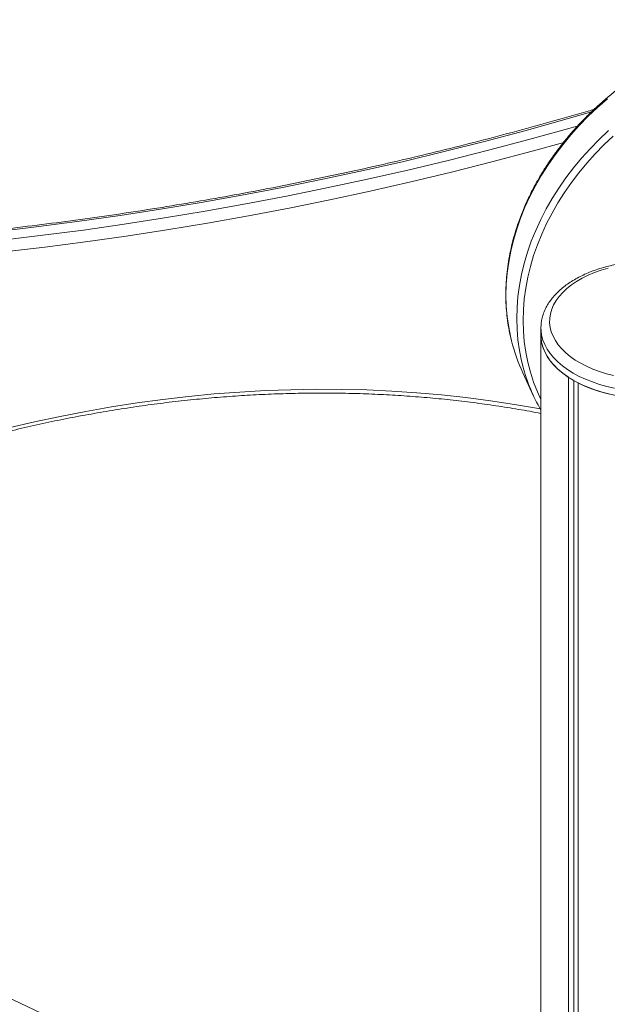
# Model space of a CAD drawing. Units: millimetres. Extents: x -10167 to 20062, y -8649 to 1711.
# Drawn here: x 8639 to 8978, y -4990 to -4421 of the extents above; entities that cross this region are included whole.
import ezdxf

# ---------------------------------------------------------------- set-up
doc = ezdxf.new("R2010")
doc.units = ezdxf.units.MM

msp = doc.modelspace()

# ---------------------------------------------------------------- linework, layer by layer
at = {"color": 7, "linetype": 'Continuous', "lineweight": 15}
for p, q in [((8939.93, -4599.63), (8939.93, -4599.48)), ((8939.93, -4599.63), (8939.93, -4603.72)), ((8939.93, -4603.72), (8939.93, -7175.82)), ((8929.49, -4625.42), (8935.7, -4638.8)), ((8955.79, -7200.06), (8955.79, -4627.95)), ((8958.98, -7198.22), (8958.98, -4629.89)), ((8961.45, -7203.32), (8961.45, -4631.22))]:
    msp.add_line(p, q, dxfattribs=at)
at = {"color": 8, "linetype": 'Continuous', "lineweight": 15, "flags": 128}
for points in [[(8978.3, -4467.16), (8972.66, -4472.12), (8967.25, -4477.26), (8962.08, -4482.58), (8957.17, -4488.05), (8952.52, -4493.67), (8948.15, -4499.43), (8944.06, -4505.3), (8940.27, -4511.29), (8936.78, -4517.38), (8933.59, -4523.54), (8930.73, -4529.78), (8928.18, -4536.08), (8925.97, -4542.42), (8924.08, -4548.78), (8922.53, -4555.17), (8921.33, -4561.55), (8920.46, -4567.92), (8919.94, -4574.27), (8919.77, -4580.58), (8919.94, -4586.83), (8920.46, -4593.02), (8921.33, -4599.12), (8922.53, -4605.13), (8922.94, -4606.84)], [(8969.14, -4474.78), (8953.79, -4479.21), (8930.62, -4485.64), (8907.4, -4491.8), (8884.13, -4497.69), (8860.83, -4503.29), (8837.5, -4508.61), (8814.14, -4513.65), (8790.76, -4518.41), (8767.36, -4522.88), (8743.95, -4527.07), (8720.53, -4530.97), (8697.11, -4534.58), (8673.7, -4537.91), (8650.29, -4540.95), (8626.89, -4543.7)], [(8629.22, -4548.72), (8652.62, -4545.97), (8676.03, -4542.93), (8699.44, -4539.6), (8722.86, -4535.99), (8746.28, -4532.08), (8769.69, -4527.9), (8793.09, -4523.43), (8816.47, -4518.67), (8839.83, -4513.63), (8863.16, -4508.31), (8886.46, -4502.71), (8909.73, -4496.82), (8932.95, -4490.66), (8956.12, -4484.23), (8961.37, -4482.73)], [(8929.46, -4621.43), (8928.75, -4618.52), (8927.54, -4612.5), (8926.68, -4606.4), (8926.16, -4600.21), (8925.98, -4593.96), (8926.16, -4587.65), (8926.68, -4581.31), (8927.54, -4574.94), (8928.75, -4568.55), (8930.29, -4562.17), (8932.18, -4555.8), (8934.39, -4549.46), (8936.94, -4543.17), (8939.81, -4536.93), (8942.99, -4530.76), (8946.48, -4524.67), (8950.28, -4518.69), (8954.36, -4512.81), (8958.74, -4507.05), (8963.38, -4501.43), (8968.3, -4495.96), (8973.46, -4490.65), (8978.87, -4485.5)], [(8981.57, -4488.72), (8976.26, -4493.77), (8971.19, -4498.98), (8966.36, -4504.36), (8961.8, -4509.87), (8957.51, -4515.52), (8953.5, -4521.29), (8949.78, -4527.17), (8946.35, -4533.14), (8943.22, -4539.2), (8940.41, -4545.32), (8937.91, -4551.5), (8935.74, -4557.72), (8933.89, -4563.98), (8932.37, -4570.24), (8931.18, -4576.51), (8930.34, -4582.76), (8929.83, -4588.99), (8929.66, -4595.19), (8929.83, -4601.32), (8930.34, -4607.4), (8931.18, -4613.39), (8932.37, -4619.29), (8933.89, -4625.09), (8935.74, -4630.77), (8937.91, -4636.31), (8939.93, -4640.75)], [(8953.07, -4492.37), (8934.9, -4497.39), (8911.61, -4503.57), (8888.28, -4509.47), (8864.91, -4515.09), (8841.51, -4520.43), (8818.08, -4525.48), (8794.63, -4530.25), (8771.16, -4534.74), (8747.68, -4538.94), (8724.19, -4542.85), (8700.7, -4546.48), (8677.21, -4549.81), (8653.73, -4552.86), (8630.27, -4555.62), (8606.82, -4558.09), (8583.39, -4560.27), (8559.99, -4562.15), (8536.62, -4563.75), (8513.29, -4565.05), (8490, -4566.06), (8466.76, -4566.78), (8450.32, -4567.11)], [(8982.46, -4634.23), (8978.04, -4633.23), (8973.76, -4632.04), (8969.65, -4630.67), (8965.72, -4629.13), (8962.01, -4627.42), (8958.53, -4625.55), (8955.3, -4623.55), (8952.34, -4621.4), (8949.67, -4619.14), (8947.29, -4616.76), (8945.23, -4614.29), (8943.5, -4611.74), (8942.1, -4609.12), (8941.04, -4606.45), (8940.33, -4603.74), (8939.98, -4601), (8939.93, -4599.63)], [(8633, -4657.17), (8647.77, -4653.71), (8662.57, -4650.54), (8677.4, -4647.66), (8692.23, -4645.07), (8707.07, -4642.77), (8721.9, -4640.76), (8736.72, -4639.04), (8751.52, -4637.62), (8766.3, -4636.49), (8781.04, -4635.66), (8795.73, -4635.13), (8810.37, -4634.89), (8824.96, -4634.94), (8839.47, -4635.3), (8853.91, -4635.95), (8868.27, -4636.89), (8882.54, -4638.13), (8896.7, -4639.66), (8910.77, -4641.49), (8924.71, -4643.61), (8938.54, -4646.03), (8939.51, -4646.21)]]:
    msp.add_lwpolyline(points, dxfattribs=at)
at = {"color": 7, "linetype": 'Continuous', "lineweight": 15, "flags": 128}
for points in [[(8978.71, -4564.94), (8974.67, -4566.14), (8970.81, -4567.52), (8967.15, -4569.06), (8963.7, -4570.76), (8960.49, -4572.61), (8957.54, -4574.6), (8954.87, -4576.72), (8952.49, -4578.95), (8950.41, -4581.28), (8948.66, -4583.69), (8947.23, -4586.18), (8946.14, -4588.72), (8945.4, -4591.31), (8945, -4593.91), (8944.96, -4596.53), (8945.26, -4599.15), (8945.92, -4601.74), (8946.93, -4604.29), (8948.27, -4606.79), (8949.94, -4609.23), (8951.94, -4611.58), (8954.25, -4613.83), (8956.85, -4615.98), (8959.73, -4618), (8962.88, -4619.89), (8966.27, -4621.63), (8969.88, -4623.21), (8973.69, -4624.63), (8977.69, -4625.88), (8981.83, -4626.94)], [(8939.93, -4603.72), (8939.96, -4604.87), (8940.3, -4607.68), (8941.02, -4610.46), (8942.1, -4613.2), (8943.54, -4615.89), (8945.33, -4618.51), (8947.47, -4621.04), (8949.93, -4623.46), (8952.71, -4625.77), (8955.79, -4627.95)], [(8939.93, -4603.72), (8939.98, -4605.09), (8940.33, -4607.82), (8941.04, -4610.53), (8942.1, -4613.2), (8943.5, -4615.82), (8945.23, -4618.38), (8947.29, -4620.85), (8949.67, -4623.22), (8952.34, -4625.48), (8955.3, -4627.63), (8958.53, -4629.64), (8962.01, -4631.5), (8965.72, -4633.21), (8969.65, -4634.76), (8973.76, -4636.13), (8978.04, -4637.32), (8982.46, -4638.32)]]:
    msp.add_lwpolyline(points, dxfattribs=at)
at = {"color": 7, "linetype": 'Continuous', "lineweight": 15}
for centre, radius, start, end in [((9023.22, -4581.94), 103.32, 193.9459, 204.8844), ((9029.22, -4595.39), 103.1, 194.63, 209.9977), ((9001.44, -4547.92), 92.4, 244.3514, 268.7525)]:
    msp.add_arc(centre, radius, start, end, dxfattribs=at)
for points, knots in [([(9073.54, -4421.48), (9073.29, -4421.53), (9070.71, -4421.98), (9065.81, -4423.01), (9058.86, -4424.69), (9051.95, -4426.63), (9045.1, -4428.81), (9038.31, -4431.24), (9031.6, -4433.9), (9024.97, -4436.8), (9018.46, -4439.93), (9012.06, -4443.28), (9005.78, -4446.85), (8999.65, -4450.62), (8993.67, -4454.6), (8987.85, -4458.77), (8982.21, -4463.12), (8976.76, -4467.66), (8971.5, -4472.36), (8966.44, -4477.23), (8961.61, -4482.24), (8956.99, -4487.4), (8952.62, -4492.69), (8948.48, -4498.1), (8944.6, -4503.62), (8940.97, -4509.25), (8937.61, -4514.96), (8934.52, -4520.75), (8931.71, -4526.61), (8929.18, -4532.53), (8926.94, -4538.49), (8924.99, -4544.49), (8923.34, -4550.51), (8921.99, -4556.54), (8920.94, -4562.57), (8920.19, -4568.58), (8919.75, -4574.57), (8919.62, -4580.52), (8919.79, -4586.43), (8920.27, -4592.28), (8921.06, -4598.05), (8921.94, -4602.84), (8922.66, -4605.66), (8922.91, -4606.63)], [0, 0, 0, 0, 0.00271, 0.0279675, 0.0532261, 0.0784849, 0.1037438, 0.129003, 0.1542624, 0.1795217, 0.204781, 0.230041, 0.2553016, 0.280562, 0.3058231, 0.3310841, 0.356346, 0.381608, 0.4068703, 0.4321329, 0.4573959, 0.482658, 0.5079201, 0.5331816, 0.5584414, 0.5837, 0.6089557, 0.6342085, 0.659458, 0.6847031, 0.7099423, 0.7351754, 0.7604014, 0.7856192, 0.8108278, 0.8360269, 0.8612146, 0.8863928, 0.9115582, 0.9367135, 0.9618572, 0.9869915, 1, 1, 1, 1]), ([(8970.63, -4473.26), (8969.5, -4473.6), (8961.06, -4476.11), (8945.29, -4480.57), (8923.32, -4486.6), (8901.3, -4492.37), (8879.24, -4497.89), (8857.16, -4503.16), (8835.04, -4508.17), (8812.9, -4512.94), (8790.74, -4517.44), (8768.57, -4521.7), (8746.39, -4525.7), (8724.19, -4529.44), (8702, -4532.92), (8679.81, -4536.15), (8657.62, -4539.11), (8635.44, -4541.82), (8613.28, -4544.27), (8591.14, -4546.46), (8569.01, -4548.39), (8546.92, -4550.06), (8524.85, -4551.46), (8502.82, -4552.61), (8480.83, -4553.5), (8458.89, -4554.1), (8442.99, -4554.41), (8434.42, -4554.44), (8433.14, -4554.45)], [0, 0, 0, 0, 0.006405, 0.047503, 0.088601, 0.129699, 0.170797, 0.211895, 0.252993, 0.294091, 0.335189, 0.376287, 0.417385, 0.458483, 0.499581, 0.540679, 0.581777, 0.622875, 0.663973, 0.705071, 0.746169, 0.787267, 0.828365, 0.869463, 0.910561, 0.951659, 0.992758, 1, 1, 1, 1]), ([(9066.9, -4599.5), (9066.91, -4599.25), (9066.95, -4598.07), (9066.7, -4595.98), (9066.14, -4593.23), (9065.26, -4590.52), (9064.08, -4587.86), (9062.59, -4585.26), (9060.8, -4582.73), (9058.72, -4580.28), (9056.36, -4577.93), (9053.72, -4575.69), (9050.82, -4573.58), (9047.68, -4571.6), (9044.32, -4569.77), (9040.75, -4568.09), (9037.01, -4566.58), (9033.1, -4565.23), (9029.05, -4564.06), (9024.88, -4563.06), (9020.6, -4562.24), (9016.24, -4561.61), (9011.83, -4561.16), (9007.37, -4560.9), (9002.89, -4560.83), (8998.42, -4560.95), (8993.97, -4561.25), (8989.56, -4561.75), (8985.23, -4562.42), (8980.98, -4563.28), (8976.83, -4564.32), (8972.81, -4565.54), (8968.94, -4566.92), (8965.24, -4568.48), (8961.71, -4570.2), (8958.39, -4572.07), (8955.29, -4574.1), (8952.42, -4576.27), (8949.82, -4578.58), (8947.49, -4581), (8945.45, -4583.54), (8943.71, -4586.17), (8942.29, -4588.87), (8941.2, -4591.62), (8940.44, -4594.41), (8940.01, -4597.02), (8939.97, -4598.71), (8939.96, -4599.45)], [0, 0, 0, 0, 0.005719, 0.027159, 0.048601, 0.070138, 0.091853, 0.113804, 0.136017, 0.158485, 0.181175, 0.204036, 0.227016, 0.250067, 0.273147, 0.296227, 0.319289, 0.342326, 0.365335, 0.388316, 0.411272, 0.434208, 0.457127, 0.480036, 0.502939, 0.525842, 0.54875, 0.571667, 0.594598, 0.617551, 0.64053, 0.66354, 0.686586, 0.709671, 0.732794, 0.755954, 0.779141, 0.802335, 0.825501, 0.848593, 0.871558, 0.894332, 0.916861, 0.93911, 0.961075, 0.982791, 1, 1, 1, 1]), ([(8482, -4712.12), (8484.6, -4710.91), (8491.55, -4707.68), (8502.97, -4702.69), (8516.23, -4697.11), (8529.58, -4691.78), (8543.02, -4686.68), (8556.53, -4681.82), (8570.11, -4677.2), (8583.74, -4672.82), (8597.44, -4668.69), (8611.18, -4664.8), (8624.97, -4661.17), (8638.79, -4657.78), (8652.64, -4654.64), (8666.51, -4651.76), (8680.4, -4649.13), (8694.29, -4646.76), (8708.19, -4644.64), (8722.08, -4642.78), (8735.96, -4641.18), (8749.82, -4639.84), (8763.66, -4638.76), (8777.47, -4637.95), (8791.24, -4637.39), (8804.96, -4637.09), (8818.63, -4637.06), (8832.25, -4637.29), (8845.8, -4637.77), (8859.28, -4638.52), (8872.68, -4639.53), (8886, -4640.8), (8899.22, -4642.34), (8912.36, -4644.12), (8925.37, -4646.19), (8934.57, -4647.77), (8939.38, -4648.74), (8939.93, -4648.85)], [0, 0, 0, 0, 0.0177103, 0.0473609, 0.0770113, 0.1066617, 0.136312, 0.1659624, 0.1956127, 0.2252629, 0.2549131, 0.2845632, 0.3142132, 0.343863, 0.3735129, 0.4031627, 0.4328124, 0.462462, 0.4921116, 0.5217612, 0.5514109, 0.5810606, 0.6107101, 0.6403597, 0.6700095, 0.6996594, 0.7293094, 0.7589595, 0.7886099, 0.8182608, 0.8479118, 0.8775631, 0.907215, 0.9368674, 0.9665205, 0.9961741, 1, 1, 1, 1]), ([(8759.08, -5038.4), (8756.29, -5037.42), (8748.2, -5034.57), (8734.77, -5029.65), (8718.78, -5023.55), (8702.75, -5017.17), (8686.69, -5010.51), (8670.6, -5003.58), (8654.48, -4996.38), (8638.34, -4988.91), (8622.17, -4981.17), (8605.99, -4973.17), (8589.79, -4964.9), (8573.58, -4956.36), (8557.37, -4947.57), (8541.14, -4938.51), (8524.91, -4929.19), (8508.68, -4919.62), (8492.46, -4909.79), (8476.24, -4899.71), (8460.03, -4889.37), (8443.83, -4878.79), (8427.65, -4867.96), (8411.49, -4856.88), (8395.34, -4845.56), (8379.23, -4834), (8363.14, -4822.19), (8347.08, -4810.15), (8331.05, -4797.88), (8315.06, -4785.37), (8298.85, -4772.44), (8288, -4763.54), (8282.44, -4758.99)], [0, 0, 0, 0, 0.017786, 0.0516, 0.085413, 0.119226, 0.153039, 0.186851, 0.220662, 0.254474, 0.288285, 0.322096, 0.355908, 0.389719, 0.42353, 0.457341, 0.491152, 0.524964, 0.558776, 0.592587, 0.626399, 0.660212, 0.694025, 0.727837, 0.761651, 0.795464, 0.829278, 0.863093, 0.896907, 0.930722, 0.964537, 1, 1, 1, 1]), ([(8278.09, -4973.96), (8279.61, -4973.83), (8284.06, -4973.46), (8291.51, -4973.06), (8300.48, -4972.86), (8309.54, -4972.95), (8318.71, -4973.32), (8327.96, -4973.98), (8337.3, -4974.93), (8346.73, -4976.16), (8356.23, -4977.68), (8365.81, -4979.48), (8375.46, -4981.57), (8385.18, -4983.94), (8394.96, -4986.58), (8404.79, -4989.51), (8414.68, -4992.72), (8424.61, -4996.21), (8434.59, -4999.97), (8444.6, -5004), (8454.65, -5008.31), (8464.72, -5012.89), (8474.82, -5017.73), (8484.94, -5022.85), (8495.07, -5028.22), (8505.21, -5033.86), (8515.36, -5039.75), (8525.5, -5045.9), (8535.64, -5052.31), (8545.76, -5058.96), (8555.88, -5065.86), (8565.97, -5073), (8576.03, -5080.39), (8586.06, -5088.01), (8596.06, -5095.86), (8606.02, -5103.94), (8615.94, -5112.25), (8625.8, -5120.78), (8635.61, -5129.52), (8645.36, -5138.48), (8655.04, -5147.65), (8664.66, -5157.02), (8674.2, -5166.6), (8683.67, -5176.37), (8693.05, -5186.32), (8702.34, -5196.47), (8711.55, -5206.79), (8720.65, -5217.29), (8729.5, -5227.78), (8736.12, -5235.83), (8739.74, -5240.32), (8740.58, -5241.35)], [0, 0, 0, 0, 0.010985, 0.031999, 0.053005, 0.074001, 0.094988, 0.115967, 0.136938, 0.157902, 0.178859, 0.19981, 0.220757, 0.241698, 0.262636, 0.28357, 0.304501, 0.32543, 0.346357, 0.367283, 0.388207, 0.40913, 0.430053, 0.450976, 0.471898, 0.492821, 0.513744, 0.534667, 0.555591, 0.576515, 0.59744, 0.618365, 0.639292, 0.660219, 0.681148, 0.702077, 0.723007, 0.743938, 0.76487, 0.785802, 0.806736, 0.827671, 0.848606, 0.869542, 0.890479, 0.911416, 0.932355, 0.953294, 0.974233, 0.994072, 1, 1, 1, 1])]:
    msp.add_open_spline(points, degree=3, knots=knots, dxfattribs=at)

doc.saveas('drawing.dxf')
